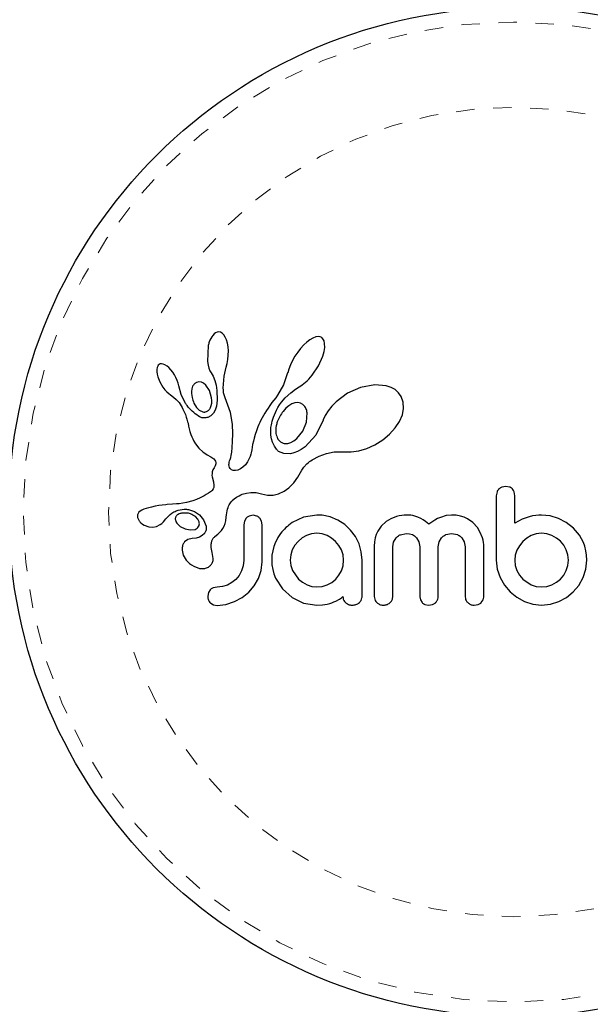
# Model space of a CAD drawing. Extents: x 928 to 1515, y 2095 to 2668.
# Drawn here: x 1399 to 1402, y 2456 to 2461 of the extents above; entities that cross this region are included whole.
import ezdxf

# ---------------------------------------------------------------- set-up
doc = ezdxf.new("R2010")
doc.units = 0
doc.header["$LTSCALE"] = 0.125
doc.header["$MEASUREMENT"] = 0
doc.linetypes.add('PHANTOM', pattern=[0.5, 0.25, -0.05, 0.05, -0.05, 0.05, -0.05])
doc.layers.get('0').update_dxf_attribs({"linetype": 'CONTINUOUS'})

msp = doc.modelspace()

# ---------------------------------------------------------------- linework, layer by layer
at = {"color": 7, "linetype": 'Continuous', "lineweight": 25}
for p, q in [((1399.7004, 2459.5647), (1399.6927, 2459.5562)), ((1399.7075, 2459.5702), (1399.7004, 2459.5647)), ((1399.7153, 2459.5738), (1399.7075, 2459.5702)), ((1399.7234, 2459.5751), (1399.7153, 2459.5738)), ((1399.7331, 2459.5735), (1399.7234, 2459.5751)), ((1399.7432, 2459.5679), (1399.7331, 2459.5735)), ((1399.7513, 2459.5597), (1399.7432, 2459.5679)), ((1399.7596, 2459.5468), (1399.7513, 2459.5597)), ((1399.7657, 2459.5326), (1399.7596, 2459.5468)), ((1400.2323, 2459.5413), (1400.2173, 2459.5326)), ((1400.2488, 2459.5475), (1400.2323, 2459.5413)), ((1400.2617, 2459.5492), (1400.2488, 2459.5475)), ((1400.2726, 2459.5477), (1400.2617, 2459.5492)), ((1400.2808, 2459.5438), (1400.2726, 2459.5477)), ((1400.2874, 2459.5371), (1400.2808, 2459.5438)), ((1400.293, 2459.5265), (1400.2874, 2459.5371)), ((1399.6674, 2459.5011), (1399.6637, 2459.4145)), ((1399.7711, 2459.5142), (1399.7657, 2459.5326)), ((1399.7745, 2459.4947), (1399.7711, 2459.5142)), ((1399.7763, 2459.4724), (1399.7745, 2459.4947)), ((1400.1668, 2459.4859), (1400.1511, 2459.4657)), ((1400.1837, 2459.5044), (1400.1668, 2459.4859)), ((1400.1997, 2459.5193), (1400.1837, 2459.5044)), ((1400.2173, 2459.5326), (1400.1997, 2459.5193)), ((1400.2965, 2459.5113), (1400.293, 2459.5265)), ((1400.2933, 2459.4687), (1400.2966, 2459.4897)), ((1400.2966, 2459.4897), (1400.2965, 2459.5113)), ((1399.7738, 2459.4257), (1399.7761, 2459.4488)), ((1399.7761, 2459.4488), (1399.7763, 2459.4724)), ((1400.1363, 2459.4436), (1400.1227, 2459.42)), ((1400.1511, 2459.4657), (1400.1363, 2459.4436)), ((1400.2635, 2459.392), (1400.2861, 2459.4431)), ((1400.2861, 2459.4431), (1400.2933, 2459.4687)), ((1399.3917, 2459.3818), (1399.3903, 2459.3721)), ((1399.3944, 2459.3896), (1399.3917, 2459.3818)), ((1399.3975, 2459.3947), (1399.3944, 2459.3896)), ((1399.4022, 2459.399), (1399.3975, 2459.3947)), ((1399.4075, 2459.4016), (1399.4022, 2459.399)), ((1399.4151, 2459.4027), (1399.4075, 2459.4016)), ((1399.4248, 2459.4011), (1399.4151, 2459.4027)), ((1399.4339, 2459.3973), (1399.4248, 2459.4011)), ((1399.4448, 2459.3903), (1399.4339, 2459.3973)), ((1399.4548, 2459.3818), (1399.4448, 2459.3903)), ((1399.4655, 2459.3705), (1399.4548, 2459.3818)), ((1399.6637, 2459.4145), (1399.6668, 2459.3956)), ((1399.6668, 2459.3956), (1399.6709, 2459.3795)), ((1399.6709, 2459.3795), (1399.6766, 2459.3646)), ((1399.7529, 2459.336), (1399.7641, 2459.3848)), ((1399.7639, 2459.3848), (1399.7696, 2459.4039)), ((1399.7641, 2459.3848), (1399.7639, 2459.3848)), ((1399.7696, 2459.4039), (1399.7738, 2459.4257)), ((1400.1027, 2459.3737), (1400.0967, 2459.353)), ((1400.1116, 2459.3967), (1400.1027, 2459.3737)), ((1400.1227, 2459.42), (1400.1116, 2459.3967)), ((1400.2293, 2459.3404), (1400.2635, 2459.392)), ((1399.3903, 2459.3721), (1399.3904, 2459.3593)), ((1399.3904, 2459.3593), (1399.3921, 2459.3469)), ((1399.3921, 2459.3469), (1399.3955, 2459.3325)), ((1399.3955, 2459.3325), (1399.4064, 2459.3039)), ((1399.4755, 2459.3577), (1399.4655, 2459.3705)), ((1399.4851, 2459.3428), (1399.4755, 2459.3577)), ((1399.4933, 2459.3276), (1399.4851, 2459.3428)), ((1399.5, 2459.3123), (1399.4933, 2459.3276)), ((1399.6766, 2459.3646), (1399.6827, 2459.3532)), ((1399.6826, 2459.353), (1399.6936, 2459.3348)), ((1399.6936, 2459.3348), (1399.7034, 2459.3112)), ((1399.7489, 2459.2701), (1399.7529, 2459.336)), ((1400.0965, 2459.353), (1400.0739, 2459.2891)), ((1400.211, 2459.3194), (1400.2203, 2459.3296)), ((1400.2203, 2459.3296), (1400.2293, 2459.3404)), ((1399.4064, 2459.3039), (1399.4226, 2459.2757)), ((1399.4226, 2459.2757), (1399.433, 2459.2618)), ((1399.5051, 2459.2972), (1399.5, 2459.3123)), ((1399.5084, 2459.2833), (1399.5051, 2459.2972)), ((1399.5206, 2459.2369), (1399.5086, 2459.2834)), ((1399.6172, 2459.3043), (1399.6045, 2459.301)), ((1399.6306, 2459.3026), (1399.6172, 2459.3043)), ((1399.6424, 2459.297), (1399.6306, 2459.3026)), ((1399.6551, 2459.2863), (1399.6424, 2459.297)), ((1399.6743, 2459.2577), (1399.6551, 2459.2863)), ((1399.7034, 2459.3112), (1399.7103, 2459.2859)), ((1399.7103, 2459.2859), (1399.7145, 2459.2574)), ((1399.7492, 2459.2608), (1399.7489, 2459.2701)), ((1400.0739, 2459.2891), (1400.0425, 2459.2322)), ((1400.1398, 2459.2648), (1400.1596, 2459.2776)), ((1400.1596, 2459.2776), (1400.1676, 2459.2828)), ((1400.1676, 2459.2828), (1400.1755, 2459.2883)), ((1400.1755, 2459.2883), (1400.1843, 2459.295)), ((1400.1843, 2459.295), (1400.1929, 2459.3022)), ((1400.1929, 2459.3022), (1400.2021, 2459.3105)), ((1400.2021, 2459.3105), (1400.211, 2459.3194)), ((1400.4899, 2459.2746), (1400.4196, 2459.2429)), ((1400.5668, 2459.2894), (1400.4899, 2459.2746)), ((1400.6292, 2459.2838), (1400.5668, 2459.2894)), ((1400.6562, 2459.2746), (1400.6292, 2459.2838)), ((1400.6773, 2459.2626), (1400.6562, 2459.2746)), ((1399.433, 2459.2618), (1399.4432, 2459.2505)), ((1399.4432, 2459.2505), (1399.4541, 2459.2408)), ((1399.4541, 2459.2408), (1399.4638, 2459.2341)), ((1399.4638, 2459.2341), (1399.4638, 2459.2339)), ((1399.4638, 2459.2339), (1399.48, 2459.2224)), ((1399.48, 2459.2224), (1399.4945, 2459.2095)), ((1399.5426, 2459.1921), (1399.5206, 2459.2369)), ((1399.6857, 2459.2186), (1399.6743, 2459.2577)), ((1399.6869, 2459.2035), (1399.6857, 2459.2186)), ((1399.7145, 2459.2574), (1399.716, 2459.2063)), ((1399.7498, 2459.253), (1399.7492, 2459.2608)), ((1399.7507, 2459.2462), (1399.7498, 2459.253)), ((1399.7519, 2459.2398), (1399.7507, 2459.2462)), ((1399.7535, 2459.2337), (1399.7519, 2459.2398)), ((1399.7584, 2459.2179), (1399.7535, 2459.2337)), ((1399.7876, 2459.1388), (1399.7584, 2459.2179)), ((1400.0322, 2459.2176), (1400.022, 2459.2048)), ((1400.0425, 2459.2322), (1400.0322, 2459.2176)), ((1400.0627, 2459.1945), (1400.0823, 2459.2179)), ((1400.0823, 2459.2179), (1400.1138, 2459.246)), ((1400.1138, 2459.246), (1400.1398, 2459.2648)), ((1400.4196, 2459.2429), (1400.3582, 2459.1973)), ((1400.6956, 2459.2462), (1400.6773, 2459.2626)), ((1400.7101, 2459.2254), (1400.6956, 2459.2462)), ((1400.721, 2459.195), (1400.7101, 2459.2254)), ((1399.4945, 2459.2095), (1399.5097, 2459.1923)), ((1399.5097, 2459.1923), (1399.5216, 2459.1744)), ((1399.5216, 2459.1744), (1399.5263, 2459.1659)), ((1399.5263, 2459.1659), (1399.5305, 2459.1578)), ((1399.5901, 2459.1896), (1399.604, 2459.1668)), ((1399.604, 2459.1668), (1399.6194, 2459.1516)), ((1399.68, 2459.1666), (1399.6838, 2459.1773)), ((1399.6838, 2459.1773), (1399.6862, 2459.1899)), ((1399.6862, 2459.1899), (1399.6869, 2459.2035)), ((1399.7115, 2459.1726), (1399.7045, 2459.1513)), ((1399.716, 2459.2063), (1399.7115, 2459.1726)), ((1399.9914, 2459.1632), (1399.9823, 2459.1493)), ((1400.0011, 2459.1775), (1399.9914, 2459.1632)), ((1400.0116, 2459.1922), (1400.0011, 2459.1775)), ((1400.022, 2459.2048), (1400.0116, 2459.1922)), ((1400.037, 2459.152), (1400.0444, 2459.1656)), ((1400.0444, 2459.1656), (1400.0531, 2459.18)), ((1400.0531, 2459.18), (1400.0627, 2459.1945)), ((1400.0867, 2459.162), (1400.0715, 2459.1449)), ((1400.1024, 2459.1751), (1400.0867, 2459.162)), ((1400.1196, 2459.1852), (1400.1024, 2459.1751)), ((1400.1353, 2459.1907), (1400.1196, 2459.1852)), ((1400.1519, 2459.1924), (1400.1353, 2459.1907)), ((1400.1659, 2459.1899), (1400.1519, 2459.1924)), ((1400.1789, 2459.1827), (1400.1659, 2459.1899)), ((1400.1901, 2459.1706), (1400.1789, 2459.1827)), ((1400.3345, 2459.173), (1400.3152, 2459.1484)), ((1400.3582, 2459.1973), (1400.3345, 2459.173)), ((1400.723, 2459.1602), (1400.721, 2459.195)), ((1399.5305, 2459.1578), (1399.5344, 2459.1499)), ((1399.5344, 2459.1499), (1399.5379, 2459.1423)), ((1399.5379, 2459.1423), (1399.5438, 2459.1282)), ((1399.5438, 2459.1282), (1399.5489, 2459.1143)), ((1399.5489, 2459.1143), (1399.5526, 2459.1025)), ((1399.6194, 2459.1516), (1399.6378, 2459.1425)), ((1399.6818, 2459.1218), (1399.6647, 2459.1128)), ((1399.6958, 2459.1359), (1399.6818, 2459.1218)), ((1399.7045, 2459.1513), (1399.6958, 2459.1359)), ((1399.7979, 2459.0757), (1399.7876, 2459.1388)), ((1399.9591, 2459.1097), (1399.9526, 2459.0973)), ((1399.9662, 2459.1226), (1399.9591, 2459.1097)), ((1399.9739, 2459.1357), (1399.9662, 2459.1226)), ((1399.9823, 2459.1493), (1399.9739, 2459.1357)), ((1400.0166, 2459.1024), (1400.0203, 2459.1136)), ((1400.0203, 2459.1136), (1400.0251, 2459.126)), ((1400.0251, 2459.126), (1400.0305, 2459.1385)), ((1400.0305, 2459.1385), (1400.037, 2459.152)), ((1400.1981, 2459.0861), (1400.2021, 2459.1368)), ((1400.2996, 2459.1229), (1400.2886, 2459.0985)), ((1400.3152, 2459.1484), (1400.2996, 2459.1229)), ((1400.7007, 2459.0897), (1400.7165, 2459.1268)), ((1400.7165, 2459.1268), (1400.723, 2459.1602)), ((1399.5526, 2459.1025), (1399.5563, 2459.0892)), ((1399.5563, 2459.0892), (1399.5583, 2459.0808)), ((1399.5583, 2459.0808), (1399.5617, 2459.0659)), ((1399.5617, 2459.0659), (1399.569, 2459.0359)), ((1399.7997, 2459.0245), (1399.7979, 2459.0757)), ((1399.9363, 2459.0619), (1399.9318, 2459.0509)), ((1399.9412, 2459.0734), (1399.9363, 2459.0619)), ((1399.9466, 2459.0851), (1399.9412, 2459.0734)), ((1399.9526, 2459.0973), (1399.9466, 2459.0851)), ((1400.0052, 2459.0392), (1400.0065, 2459.057)), ((1400.0065, 2459.057), (1400.0076, 2459.0645)), ((1400.0076, 2459.0645), (1400.0089, 2459.0724)), ((1400.0089, 2459.0724), (1400.0109, 2459.0818)), ((1400.0109, 2459.0818), (1400.0133, 2459.0914)), ((1400.0133, 2459.0914), (1400.0166, 2459.1024)), ((1400.1781, 2459.0381), (1400.1981, 2459.0861)), ((1400.288, 2459.0969), (1400.249, 2459.0165)), ((1400.2885, 2459.0986), (1400.288, 2459.0969)), ((1400.2886, 2459.0985), (1400.2885, 2459.0986)), ((1400.6475, 2459.0219), (1400.6784, 2459.0559)), ((1400.6784, 2459.0559), (1400.7007, 2459.0897)), ((1399.569, 2459.0359), (1399.5737, 2459.0205)), ((1399.5737, 2459.0205), (1399.5783, 2459.0082)), ((1399.5783, 2459.0082), (1399.5835, 2458.9962)), ((1399.7995, 2458.983), (1399.7997, 2459.0245)), ((1399.9211, 2459.0205), (1399.9154, 2459.0005)), ((1399.9278, 2459.0401), (1399.9211, 2459.0205)), ((1399.9318, 2459.0509), (1399.9278, 2459.0401)), ((1400.006, 2459.017), (1400.0052, 2459.0392)), ((1400.0094, 2458.9963), (1400.006, 2459.017)), ((1400.1464, 2458.9988), (1400.1781, 2459.0381)), ((1400.249, 2459.0165), (1400.1911, 2458.9537)), ((1400.6108, 2458.9916), (1400.6475, 2459.0219)), ((1399.5835, 2458.9962), (1399.5902, 2458.9831)), ((1399.5902, 2458.9831), (1399.5982, 2458.9693)), ((1399.5982, 2458.9693), (1399.616, 2458.946)), ((1399.7951, 2458.9253), (1399.7977, 2458.9503)), ((1399.7977, 2458.9503), (1399.7995, 2458.983)), ((1399.9075, 2458.9662), (1399.9022, 2458.9371)), ((1399.9114, 2458.9844), (1399.9075, 2458.9662)), ((1399.9154, 2459.0005), (1399.9114, 2458.9844)), ((1400.0145, 2458.9791), (1400.0094, 2458.9963)), ((1400.0213, 2458.9633), (1400.0145, 2458.9791)), ((1400.0248, 2458.9568), (1400.0213, 2458.9633)), ((1400.0285, 2458.9507), (1400.0248, 2458.9568)), ((1400.0321, 2458.9454), (1400.0285, 2458.9507)), ((1400.0826, 2458.9712), (1400.097, 2458.972)), ((1400.097, 2458.972), (1400.1133, 2458.9769)), ((1400.1133, 2458.9769), (1400.1292, 2458.9854)), ((1400.1292, 2458.9854), (1400.1464, 2458.9988)), ((1400.1911, 2458.9537), (1400.1701, 2458.9387)), ((1400.5239, 2458.9451), (1400.5677, 2458.9649)), ((1400.5677, 2458.9649), (1400.6108, 2458.9916)), ((1399.616, 2458.946), (1399.6399, 2458.9247)), ((1399.6399, 2458.9247), (1399.6493, 2458.9182)), ((1399.6493, 2458.9182), (1399.6617, 2458.9103)), ((1399.6617, 2458.9103), (1399.6815, 2458.8985)), ((1399.6815, 2458.8985), (1399.6915, 2458.892)), ((1399.7858, 2458.8849), (1399.7891, 2458.8951)), ((1399.7891, 2458.8951), (1399.792, 2458.9072)), ((1399.792, 2458.9072), (1399.7951, 2458.9253)), ((1399.8943, 2458.9015), (1399.8913, 2458.8936)), ((1399.8974, 2458.913), (1399.8943, 2458.9015)), ((1399.8992, 2458.9211), (1399.8974, 2458.913)), ((1399.9022, 2458.9371), (1399.8992, 2458.9211)), ((1400.0358, 2458.9407), (1400.0321, 2458.9454)), ((1400.0392, 2458.9366), (1400.0358, 2458.9407)), ((1400.0425, 2458.9334), (1400.0392, 2458.9366)), ((1400.0456, 2458.9306), (1400.0425, 2458.9334)), ((1400.048, 2458.9288), (1400.0456, 2458.9306)), ((1400.0764, 2458.9169), (1400.048, 2458.9288)), ((1400.1117, 2458.916), (1400.0764, 2458.9169)), ((1400.1302, 2458.9202), (1400.1117, 2458.916)), ((1400.1503, 2458.9279), (1400.1302, 2458.9202)), ((1400.1701, 2458.9387), (1400.1503, 2458.9279)), ((1400.229, 2458.8827), (1400.2667, 2458.9036)), ((1400.2667, 2458.9036), (1400.3061, 2458.9177)), ((1400.3061, 2458.9177), (1400.3488, 2458.9255)), ((1400.3488, 2458.9255), (1400.3966, 2458.9265)), ((1400.3966, 2458.9265), (1400.4019, 2458.9262)), ((1400.4019, 2458.9262), (1400.4393, 2458.9261)), ((1400.4393, 2458.9261), (1400.4808, 2458.9323)), ((1400.4808, 2458.9323), (1400.5239, 2458.9451)), ((1399.6915, 2458.892), (1399.6971, 2458.8876)), ((1399.6971, 2458.8876), (1399.7032, 2458.8811)), ((1399.7026, 2458.8464), (1399.6992, 2458.8406)), ((1399.705, 2458.8513), (1399.7026, 2458.8464)), ((1399.7032, 2458.8811), (1399.7066, 2458.8755)), ((1399.7069, 2458.8562), (1399.705, 2458.8513)), ((1399.7066, 2458.8755), (1399.7084, 2458.8686)), ((1399.708, 2458.8605), (1399.7069, 2458.8562)), ((1399.7084, 2458.8686), (1399.708, 2458.8605)), ((1399.7796, 2458.8578), (1399.78, 2458.8634)), ((1399.7805, 2458.8484), (1399.7796, 2458.8578)), ((1399.78, 2458.8634), (1399.7811, 2458.8699)), ((1399.783, 2458.8409), (1399.7805, 2458.8484)), ((1399.7811, 2458.8699), (1399.783, 2458.8769)), ((1399.783, 2458.8769), (1399.7858, 2458.8849)), ((1399.8547, 2458.8428), (1399.8413, 2458.8335)), ((1399.8682, 2458.8561), (1399.8547, 2458.8428)), ((1399.8804, 2458.8729), (1399.8682, 2458.8561)), ((1399.8913, 2458.8936), (1399.8804, 2458.8729)), ((1400.1733, 2458.8276), (1400.1833, 2458.8433)), ((1400.1833, 2458.8433), (1400.2001, 2458.8609)), ((1400.2001, 2458.8609), (1400.2071, 2458.8669)), ((1400.2071, 2458.8669), (1400.2155, 2458.8733)), ((1400.2155, 2458.8733), (1400.2211, 2458.8773)), ((1400.2211, 2458.8773), (1400.229, 2458.8827)), ((1399.6879, 2458.8091), (1399.6878, 2458.799)), ((1399.6878, 2458.799), (1399.689, 2458.7903)), ((1399.6896, 2458.8187), (1399.6879, 2458.8091)), ((1399.689, 2458.7903), (1399.6954, 2458.7641)), ((1399.6932, 2458.8294), (1399.6896, 2458.8187)), ((1399.6992, 2458.8406), (1399.6932, 2458.8294)), ((1399.786, 2458.836), (1399.783, 2458.8409)), ((1399.7897, 2458.8322), (1399.786, 2458.836)), ((1399.7933, 2458.8298), (1399.7897, 2458.8322)), ((1399.8028, 2458.8258), (1399.7933, 2458.8298)), ((1399.8149, 2458.8249), (1399.8028, 2458.8258)), ((1399.8273, 2458.8274), (1399.8149, 2458.8249)), ((1399.8413, 2458.8335), (1399.8273, 2458.8274)), ((1400.1293, 2458.7592), (1400.1516, 2458.7895)), ((1400.1516, 2458.7895), (1400.1733, 2458.8276)), ((1399.6954, 2458.7641), (1399.6986, 2458.7445)), ((1399.6986, 2458.7445), (1399.6971, 2458.733)), ((1400.103, 2458.732), (1400.1293, 2458.7592)), ((1401.2753, 2458.7393), (1401.2542, 2458.7354)), ((1401.296, 2458.7354), (1401.2753, 2458.7393)), ((1399.6349, 2458.683), (1399.6242, 2458.6776)), ((1399.6458, 2458.6889), (1399.6349, 2458.683)), ((1399.6568, 2458.6953), (1399.6458, 2458.6889)), ((1399.6683, 2458.7025), (1399.6568, 2458.6953)), ((1399.6746, 2458.7065), (1399.6683, 2458.7025)), ((1399.6798, 2458.7102), (1399.6746, 2458.7065)), ((1399.6844, 2458.7142), (1399.6798, 2458.7102)), ((1399.6881, 2458.7178), (1399.6844, 2458.7142)), ((1399.6938, 2458.7255), (1399.6881, 2458.7178)), ((1399.6971, 2458.733), (1399.6938, 2458.7255)), ((1399.8204, 2458.6808), (1399.827, 2458.6848)), ((1399.827, 2458.6848), (1399.834, 2458.6886)), ((1399.834, 2458.6886), (1399.8428, 2458.6929)), ((1399.8428, 2458.6929), (1399.8517, 2458.6966)), ((1399.8517, 2458.6966), (1399.8749, 2458.7035)), ((1399.8749, 2458.7035), (1399.8979, 2458.7067)), ((1399.8979, 2458.7067), (1399.9265, 2458.7055)), ((1399.9265, 2458.7055), (1399.9553, 2458.6986)), ((1399.9553, 2458.6986), (1399.9876, 2458.6914)), ((1399.9876, 2458.6914), (1400.0184, 2458.6916)), ((1400.0184, 2458.6916), (1400.0476, 2458.6986)), ((1400.0476, 2458.6986), (1400.0771, 2458.7128)), ((1400.0771, 2458.7128), (1400.103, 2458.732)), ((1401.2279, 2458.7096), (1401.224, 2458.6888)), ((1401.3236, 2458.689), (1401.32, 2458.7102)), ((1399.3803, 2458.6322), (1399.3609, 2458.6278)), ((1399.401, 2458.6359), (1399.3803, 2458.6322)), ((1399.4179, 2458.6381), (1399.401, 2458.6359)), ((1399.4385, 2458.6402), (1399.4179, 2458.6381)), ((1399.4464, 2458.6408), (1399.4385, 2458.6402)), ((1399.4745, 2458.6429), (1399.4464, 2458.6408)), ((1399.4964, 2458.6446), (1399.4745, 2458.6429)), ((1399.5101, 2458.6459), (1399.4964, 2458.6446)), ((1399.5504, 2458.6523), (1399.5101, 2458.6459)), ((1399.5839, 2458.6612), (1399.5504, 2458.6523)), ((1399.6039, 2458.6686), (1399.5839, 2458.6612)), ((1399.6242, 2458.6776), (1399.6039, 2458.6686)), ((1399.7747, 2458.6244), (1399.7778, 2458.6321)), ((1399.7778, 2458.6321), (1399.781, 2458.6389)), ((1399.781, 2458.6389), (1399.7844, 2458.6452)), ((1399.7844, 2458.6452), (1399.7877, 2458.6505)), ((1399.7877, 2458.6505), (1399.7912, 2458.6553)), ((1399.7912, 2458.6553), (1399.7944, 2458.6593)), ((1399.7944, 2458.6593), (1399.7977, 2458.6629)), ((1399.7977, 2458.6629), (1399.8078, 2458.6717)), ((1399.8078, 2458.6717), (1399.8204, 2458.6808)), ((1399.2883, 2458.5924), (1399.2857, 2458.5853)), ((1399.293, 2458.5992), (1399.2883, 2458.5924)), ((1399.2995, 2458.605), (1399.293, 2458.5992)), ((1399.3089, 2458.6106), (1399.2995, 2458.605)), ((1399.3199, 2458.6154), (1399.3089, 2458.6106)), ((1399.3315, 2458.6197), (1399.3199, 2458.6154)), ((1399.3609, 2458.6278), (1399.3315, 2458.6197)), ((1399.505, 2458.5877), (1399.5005, 2458.5847)), ((1399.5104, 2458.5904), (1399.505, 2458.5877)), ((1399.5151, 2458.5921), (1399.5104, 2458.5904)), ((1399.5614, 2458.6143), (1399.5931, 2458.6039)), ((1399.5931, 2458.6039), (1399.6202, 2458.5854)), ((1399.6119, 2458.5622), (1399.5986, 2458.5762)), ((1399.6202, 2458.5854), (1399.642, 2458.5583)), ((1399.7649, 2458.5725), (1399.766, 2458.5849)), ((1399.766, 2458.5849), (1399.7675, 2458.5961)), ((1399.7675, 2458.5961), (1399.7696, 2458.6065)), ((1399.7696, 2458.6065), (1399.772, 2458.6159)), ((1399.772, 2458.6159), (1399.7747, 2458.6244)), ((1399.9098, 2458.5833), (1399.8881, 2458.5788)), ((1399.9306, 2458.579), (1399.9098, 2458.5833)), ((1400.2551, 2458.5843), (1400.1829, 2458.5737)), ((1400.2751, 2458.5841), (1400.2692, 2458.5843)), ((1400.2833, 2458.5833), (1400.2751, 2458.5841)), ((1400.3271, 2458.5742), (1400.2833, 2458.5833)), ((1400.6852, 2458.5762), (1400.6547, 2458.5644)), ((1400.6991, 2458.5798), (1400.6852, 2458.5762)), ((1400.713, 2458.5824), (1400.6991, 2458.5798)), ((1400.7259, 2458.5838), (1400.713, 2458.5824)), ((1400.7377, 2458.5843), (1400.7259, 2458.5838)), ((1400.7502, 2458.5839), (1400.7377, 2458.5843)), ((1400.762, 2458.5829), (1400.7502, 2458.5839)), ((1400.7728, 2458.5812), (1400.762, 2458.5829)), ((1400.7831, 2458.579), (1400.7728, 2458.5812)), ((1400.8007, 2458.5735), (1400.7831, 2458.579)), ((1400.9532, 2458.5813), (1400.9219, 2458.5719)), ((1400.9823, 2458.5843), (1400.9532, 2458.5813)), ((1401.0073, 2458.5829), (1400.9823, 2458.5843)), ((1401.0297, 2458.5789), (1401.0073, 2458.5829)), ((1401.0498, 2458.5726), (1401.0297, 2458.5789)), ((1401.4007, 2458.5752), (1401.3633, 2458.5624)), ((1401.4201, 2458.5793), (1401.4007, 2458.5752)), ((1401.4367, 2458.582), (1401.4201, 2458.5793)), ((1401.4536, 2458.5838), (1401.4367, 2458.582)), ((1401.4676, 2458.5843), (1401.4536, 2458.5838)), ((1401.5142, 2458.5797), (1401.4676, 2458.5843)), ((1401.5597, 2458.5662), (1401.5142, 2458.5797)), ((1399.286, 2458.571), (1399.2944, 2458.5528)), ((1399.2944, 2458.5528), (1399.2958, 2458.5509)), ((1399.2958, 2458.5509), (1399.2978, 2458.5484)), ((1399.2978, 2458.5484), (1399.3005, 2458.5455)), ((1399.3005, 2458.5455), (1399.3035, 2458.5426)), ((1399.3035, 2458.5426), (1399.3123, 2458.5356)), ((1399.3123, 2458.5356), (1399.3222, 2458.5297)), ((1399.3222, 2458.5297), (1399.3464, 2458.5207)), ((1399.3678, 2458.5185), (1399.3886, 2458.5224)), ((1399.3886, 2458.5224), (1399.4085, 2458.5326)), ((1399.4085, 2458.5326), (1399.416, 2458.5386)), ((1399.416, 2458.5386), (1399.4257, 2458.5482)), ((1399.4257, 2458.5482), (1399.4387, 2458.5632)), ((1399.4387, 2458.5632), (1399.4388, 2458.5632)), ((1399.49, 2458.5591), (1399.493, 2458.5499)), ((1399.493, 2458.5499), (1399.4982, 2458.5409)), ((1399.4982, 2458.5409), (1399.5054, 2458.5326)), ((1399.5054, 2458.5326), (1399.5164, 2458.5234)), ((1399.5164, 2458.5234), (1399.5427, 2458.5094)), ((1399.6185, 2458.5482), (1399.6119, 2458.5622)), ((1399.642, 2458.5583), (1399.6557, 2458.5243)), ((1399.7473, 2458.5118), (1399.7541, 2458.5243)), ((1399.7541, 2458.5243), (1399.7593, 2458.5382)), ((1399.7593, 2458.5382), (1399.7628, 2458.5533)), ((1399.7628, 2458.5533), (1399.7649, 2458.5725)), ((1399.8628, 2458.5509), (1399.8595, 2458.5312)), ((1399.872, 2458.5668), (1399.8628, 2458.5509)), ((1399.9556, 2458.5516), (1399.9463, 2458.5676)), ((1399.9591, 2458.5312), (1399.9556, 2458.5516)), ((1400.1829, 2458.5737), (1400.1202, 2458.544)), ((1400.3683, 2458.5571), (1400.3271, 2458.5742)), ((1400.4055, 2458.5329), (1400.3683, 2458.5571)), ((1400.4368, 2458.5032), (1400.4055, 2458.5329)), ((1400.6024, 2458.525), (1400.5832, 2458.497)), ((1400.6285, 2458.5488), (1400.6024, 2458.525)), ((1400.6547, 2458.5644), (1400.6285, 2458.5488)), ((1400.817, 2458.5662), (1400.8007, 2458.5735)), ((1400.8291, 2458.559), (1400.817, 2458.5662)), ((1400.8417, 2458.55), (1400.8291, 2458.559)), ((1400.8595, 2458.5349), (1400.8417, 2458.55)), ((1400.8757, 2458.5468), (1400.8595, 2458.5349)), ((1400.891, 2458.5565), (1400.8757, 2458.5468)), ((1400.9069, 2458.5652), (1400.891, 2458.5565)), ((1400.9219, 2458.5719), (1400.9069, 2458.5652)), ((1401.0681, 2458.5642), (1401.0498, 2458.5726)), ((1401.0969, 2458.5441), (1401.0681, 2458.5642)), ((1401.1215, 2458.5169), (1401.0969, 2458.5441)), ((1401.3633, 2458.5624), (1401.3236, 2458.54)), ((1401.6019, 2458.5442), (1401.5597, 2458.5662)), ((1401.6417, 2458.5128), (1401.6019, 2458.5442)), ((1399.3464, 2458.5207), (1399.3678, 2458.5185)), ((1399.5427, 2458.5094), (1399.5699, 2458.5036)), ((1399.5699, 2458.5036), (1399.5963, 2458.5068)), ((1399.6353, 2458.4732), (1399.6195, 2458.4646)), ((1399.6466, 2458.4841), (1399.6353, 2458.4732)), ((1399.704, 2458.4687), (1399.7194, 2458.4813)), ((1399.7194, 2458.4813), (1399.7288, 2458.4899)), ((1399.7288, 2458.4899), (1399.7396, 2458.5014)), ((1399.7396, 2458.5014), (1399.7473, 2458.5118)), ((1400.1992, 2458.4741), (1400.1752, 2458.4605)), ((1400.2256, 2458.4827), (1400.1992, 2458.4741)), ((1400.2541, 2458.4856), (1400.2256, 2458.4827)), ((1400.2826, 2458.4825), (1400.2541, 2458.4856)), ((1400.3095, 2458.4735), (1400.2826, 2458.4825)), ((1400.3344, 2458.4593), (1400.3095, 2458.4735)), ((1400.4623, 2458.4684), (1400.4368, 2458.5032)), ((1400.4821, 2458.4287), (1400.4623, 2458.4684)), ((1400.5754, 2458.4796), (1400.5696, 2458.4605)), ((1400.5832, 2458.497), (1400.5754, 2458.4796)), ((1400.7062, 2458.4782), (1400.7377, 2458.4846)), ((1400.7377, 2458.4846), (1400.7555, 2458.4829)), ((1400.7555, 2458.4829), (1400.7703, 2458.4784)), ((1400.7703, 2458.4784), (1400.7826, 2458.4713)), ((1400.7826, 2458.4713), (1400.7928, 2458.462)), ((1400.9516, 2458.4784), (1400.9823, 2458.4846)), ((1400.9823, 2458.4846), (1401.0137, 2458.4784)), ((1401.137, 2458.4909), (1401.1215, 2458.5169)), ((1401.1488, 2458.4612), (1401.137, 2458.4909)), ((1401.4132, 2458.4735), (1401.3886, 2458.4593)), ((1401.44, 2458.4825), (1401.4132, 2458.4735)), ((1401.4686, 2458.4856), (1401.44, 2458.4825)), ((1401.497, 2458.4827), (1401.4686, 2458.4856)), ((1401.5244, 2458.4741), (1401.497, 2458.4827)), ((1401.5495, 2458.4603), (1401.5244, 2458.4741)), ((1401.6417, 2458.5138), (1401.6417, 2458.5128)), ((1401.6733, 2458.4752), (1401.6417, 2458.5138)), ((1401.6946, 2458.4363), (1401.6733, 2458.4752)), ((1399.5573, 2458.4523), (1399.54, 2458.4398)), ((1399.5812, 2458.4581), (1399.5573, 2458.4523)), ((1399.6023, 2458.4599), (1399.581, 2458.4582)), ((1399.581, 2458.4582), (1399.5811, 2458.4581)), ((1399.5811, 2458.4581), (1399.5812, 2458.4581)), ((1399.6195, 2458.4646), (1399.6023, 2458.4599)), ((1400.0316, 2458.4383), (1400.0225, 2458.4143)), ((1400.1355, 2458.4207), (1400.1217, 2458.396)), ((1400.1534, 2458.4423), (1400.1355, 2458.4207)), ((1400.1752, 2458.4605), (1400.1534, 2458.4423)), ((1400.3557, 2458.4418), (1400.3344, 2458.4593)), ((1400.3736, 2458.4206), (1400.3557, 2458.4418)), ((1400.3875, 2458.3955), (1400.3736, 2458.4206)), ((1400.4944, 2458.3863), (1400.4821, 2458.4287)), ((1400.5659, 2458.4395), (1400.5646, 2458.4161)), ((1400.5696, 2458.4605), (1400.5659, 2458.4395)), ((1400.6642, 2458.4122), (1400.669, 2458.4386)), ((1400.669, 2458.4386), (1400.6826, 2458.4612)), ((1400.7928, 2458.462), (1400.8055, 2458.4404)), ((1400.8055, 2458.4404), (1400.8102, 2458.4131)), ((1400.9099, 2458.4131), (1400.9147, 2458.4397)), ((1400.9147, 2458.4397), (1400.9284, 2458.462)), ((1401.0371, 2458.462), (1401.0509, 2458.4397)), ((1401.0509, 2458.4397), (1401.0558, 2458.4131)), ((1401.1522, 2458.4483), (1401.1488, 2458.4612)), ((1401.1547, 2458.4361), (1401.1522, 2458.4483)), ((1401.1561, 2458.425), (1401.1547, 2458.4361)), ((1401.1565, 2458.4161), (1401.1561, 2458.425)), ((1401.3488, 2458.4187), (1401.3352, 2458.394)), ((1401.3669, 2458.4408), (1401.3488, 2458.4187)), ((1401.3886, 2458.4593), (1401.3669, 2458.4408)), ((1401.5707, 2458.4429), (1401.5495, 2458.4603)), ((1401.5883, 2458.4216), (1401.5707, 2458.4429)), ((1401.602, 2458.3966), (1401.5883, 2458.4216)), ((1401.7021, 2458.4153), (1401.6946, 2458.4363)), ((1401.7078, 2458.3918), (1401.7021, 2458.4153)), ((1399.5261, 2458.3943), (1399.5326, 2458.3682)), ((1399.5326, 2458.3682), (1399.5487, 2458.341)), ((1399.6893, 2458.3818), (1399.6895, 2458.3817)), ((1399.6948, 2458.3503), (1399.6893, 2458.3818)), ((1400.0119, 2458.3666), (1400.0105, 2458.3407)), ((1400.016, 2458.391), (1400.0119, 2458.3666)), ((1400.0225, 2458.4143), (1400.016, 2458.391)), ((1400.1131, 2458.3692), (1400.1101, 2458.3407)), ((1400.1217, 2458.396), (1400.1131, 2458.3692)), ((1400.3961, 2458.3684), (1400.3875, 2458.3955)), ((1400.399, 2458.3407), (1400.3961, 2458.3684)), ((1400.4987, 2458.3407), (1400.4944, 2458.3863)), ((1401.3265, 2458.3673), (1401.3236, 2458.3407)), ((1401.3352, 2458.394), (1401.3265, 2458.3673)), ((1401.6106, 2458.3691), (1401.602, 2458.3966)), ((1401.6135, 2458.3407), (1401.6106, 2458.3691)), ((1401.711, 2458.3677), (1401.7078, 2458.3918)), ((1401.7122, 2458.3407), (1401.711, 2458.3677)), ((1399.5487, 2458.341), (1399.5574, 2458.331)), ((1399.5574, 2458.331), (1399.567, 2458.3221)), ((1399.567, 2458.3221), (1399.5771, 2458.3144)), ((1399.5771, 2458.3144), (1399.5892, 2458.3073)), ((1399.8564, 2458.3091), (1399.8479, 2458.2823)), ((1399.8595, 2458.3396), (1399.8564, 2458.3091)), ((1399.9533, 2458.2843), (1399.9591, 2458.3316)), ((1400.0105, 2458.3407), (1400.0119, 2458.3147)), ((1400.0119, 2458.3147), (1400.016, 2458.2899)), ((1400.1101, 2458.3407), (1400.1133, 2458.3112)), ((1400.1133, 2458.3112), (1400.1222, 2458.2843)), ((1400.3875, 2458.2833), (1400.396, 2458.31)), ((1400.396, 2458.31), (1400.399, 2458.3407)), ((1401.224, 2458.3407), (1401.2291, 2458.2925)), ((1401.3236, 2458.3407), (1401.3267, 2458.3111)), ((1401.3267, 2458.3111), (1401.3352, 2458.2843)), ((1401.602, 2458.2843), (1401.6106, 2458.3113)), ((1401.6106, 2458.3113), (1401.6135, 2458.3407)), ((1401.7071, 2458.2914), (1401.7122, 2458.3407)), ((1399.5892, 2458.3073), (1399.6209, 2458.2962)), ((1399.6209, 2458.2962), (1399.6483, 2458.296)), ((1399.8342, 2458.2576), (1399.8167, 2458.2365)), ((1399.8479, 2458.2823), (1399.8342, 2458.2576)), ((1399.9385, 2458.241), (1399.9533, 2458.2843)), ((1400.016, 2458.2899), (1400.0226, 2458.2659)), ((1400.0226, 2458.2659), (1400.0316, 2458.243)), ((1400.1222, 2458.2843), (1400.1549, 2458.2385)), ((1400.3563, 2458.2375), (1400.3737, 2458.2585)), ((1400.3737, 2458.2585), (1400.3875, 2458.2833)), ((1401.2291, 2458.2925), (1401.2441, 2458.247)), ((1401.3352, 2458.2843), (1401.3489, 2458.2598)), ((1401.3489, 2458.2598), (1401.3669, 2458.2385)), ((1401.5707, 2458.2385), (1401.5884, 2458.2598)), ((1401.5884, 2458.2598), (1401.602, 2458.2843)), ((1401.6925, 2458.2461), (1401.7071, 2458.2914)), ((1399.7714, 2458.2058), (1399.7452, 2458.1976)), ((1399.7956, 2458.2191), (1399.7714, 2458.2058)), ((1399.8167, 2458.2365), (1399.7956, 2458.2191)), ((1399.9154, 2458.2011), (1399.9385, 2458.241)), ((1400.0316, 2458.243), (1400.0683, 2458.1849)), ((1400.1549, 2458.2385), (1400.1769, 2458.2208)), ((1400.1769, 2458.2208), (1400.2012, 2458.2073)), ((1400.2012, 2458.2073), (1400.2276, 2458.1986)), ((1400.2826, 2458.1985), (1400.31, 2458.2068)), ((1400.31, 2458.2068), (1400.3351, 2458.2202)), ((1400.3351, 2458.2202), (1400.3563, 2458.2375)), ((1401.2441, 2458.247), (1401.2679, 2458.2054)), ((1401.2679, 2458.2054), (1401.2985, 2458.1695)), ((1401.3669, 2458.2385), (1401.4132, 2458.2073)), ((1401.4132, 2458.2073), (1401.4401, 2458.1986)), ((1401.497, 2458.1986), (1401.5244, 2458.2073)), ((1401.5244, 2458.2073), (1401.5496, 2458.221)), ((1401.5496, 2458.221), (1401.5707, 2458.2385)), ((1401.6397, 2458.1685), (1401.6693, 2458.2043)), ((1401.6693, 2458.2043), (1401.6925, 2458.2461)), ((1399.6687, 2458.165), (1399.6652, 2458.1454)), ((1399.6778, 2458.1799), (1399.6687, 2458.165)), ((1399.7165, 2458.1947), (1399.6936, 2458.1905)), ((1399.7452, 2458.1976), (1399.7165, 2458.1947)), ((1399.8512, 2458.1388), (1399.8862, 2458.1671)), ((1399.8862, 2458.1671), (1399.9154, 2458.2011)), ((1400.0683, 2458.1849), (1400.1202, 2458.1379)), ((1400.2276, 2458.1986), (1400.2541, 2458.1957)), ((1400.2541, 2458.1957), (1400.2826, 2458.1985)), ((1401.2985, 2458.1695), (1401.335, 2458.1398)), ((1401.4401, 2458.1986), (1401.4686, 2458.1957)), ((1401.4686, 2458.1957), (1401.497, 2458.1986)), ((1401.6039, 2458.139), (1401.6397, 2458.1685)), ((1399.6812, 2458.1079), (1399.6965, 2458.0993)), ((1399.6965, 2458.0993), (1399.7165, 2458.0961)), ((1399.7165, 2458.0961), (1399.7626, 2458.101)), ((1399.7626, 2458.101), (1399.8097, 2458.1162)), ((1399.8097, 2458.1162), (1399.8512, 2458.1388)), ((1400.1202, 2458.1379), (1400.183, 2458.1077)), ((1400.183, 2458.1077), (1400.2551, 2458.097)), ((1400.2551, 2458.097), (1400.2842, 2458.0984)), ((1400.2842, 2458.0984), (1400.3095, 2458.1021)), ((1400.3095, 2458.1021), (1400.3246, 2458.1069)), ((1400.3246, 2458.1069), (1400.3346, 2458.1102)), ((1400.3346, 2458.1102), (1400.3465, 2458.1145)), ((1400.3465, 2458.1145), (1400.3578, 2458.1192)), ((1400.3578, 2458.1192), (1400.3769, 2458.1293)), ((1400.3769, 2458.1293), (1400.383, 2458.1329)), ((1400.383, 2458.1329), (1400.3877, 2458.1361)), ((1400.3877, 2458.1361), (1400.3915, 2458.1395)), ((1400.3915, 2458.1395), (1400.395, 2458.1431)), ((1400.8102, 2458.1429), (1400.8135, 2458.1254)), ((1400.8135, 2458.1254), (1400.8227, 2458.111)), ((1400.8378, 2458.1009), (1400.8575, 2458.097)), ((1400.8575, 2458.097), (1400.88, 2458.101)), ((1401.1051, 2458.097), (1401.1267, 2458.1009)), ((1401.1428, 2458.111), (1401.1529, 2458.1256)), ((1401.335, 2458.1398), (1401.3765, 2458.1167)), ((1401.3765, 2458.1167), (1401.4215, 2458.102)), ((1401.4215, 2458.102), (1401.4686, 2458.097)), ((1401.4686, 2458.097), (1401.5169, 2458.1019)), ((1401.5169, 2458.1019), (1401.5622, 2458.1162)), ((1401.5622, 2458.1162), (1401.6039, 2458.139))]:
    msp.add_line(p, q, dxfattribs=at)
msp.add_circle((1401.3174, 2458.6009), 2.7275, dxfattribs=at)
at = {"color": 8, "linetype": 'PHANTOM', "lineweight": 18}
for radius in [2.6495, 2.1886]:
    msp.add_circle((1401.3174, 2458.6009), radius, dxfattribs=at)
at = {"color": 7, "linetype": 'Continuous', "lineweight": 25}
for points, knots in [([(1399.6927, 2459.5562), (1399.6851, 2459.5446), (1399.6738, 2459.5274), (1399.669, 2459.5076), (1399.6674, 2459.5011)], [0, 0, 0, 0, 0.669264, 1, 1, 1, 1]), ([(1399.6827, 2459.3532), (1399.6827, 2459.3532), (1399.6827, 2459.3532), (1399.6826, 2459.3531), (1399.6826, 2459.3531), (1399.6826, 2459.353), (1399.6826, 2459.353)], [0, 0, 0, 0, 0.250756, 0.54434, 0.951485, 1, 1, 1, 1]), ([(1400.0967, 2459.353), (1400.0967, 2459.353), (1400.0967, 2459.353), (1400.0966, 2459.353), (1400.0966, 2459.353), (1400.0965, 2459.353)], [0, 0, 0, 0, 0.23233, 0.719009, 1, 1, 1, 1]), ([(1399.5086, 2459.2834), (1399.5086, 2459.2834), (1399.5085, 2459.2833), (1399.5085, 2459.2833), (1399.5084, 2459.2833), (1399.5084, 2459.2833)], [0, 0, 0, 0, 0.256461, 0.799268, 1, 1, 1, 1]), ([(1399.6045, 2459.301), (1399.6003, 2459.2985), (1399.5918, 2459.2935), (1399.5827, 2459.2811), (1399.5792, 2459.2709), (1399.5784, 2459.2656), (1399.5784, 2459.265)], [0, 0, 0, 0, 0.325725, 0.652472, 0.961749, 1, 1, 1, 1]), ([(1399.5784, 2459.265), (1399.5777, 2459.2498), (1399.5766, 2459.2234), (1399.586, 2459.1997), (1399.5901, 2459.1896)], [0, 0, 0, 0, 0.571809, 1, 1, 1, 1]), ([(1399.6141, 2459.1191), (1399.5919, 2459.1366), (1399.5648, 2459.1578), (1399.546, 2459.1869), (1399.5426, 2459.1921)], [0, 0, 0, 0, 0.823853, 1, 1, 1, 1]), ([(1399.6675, 2459.1494), (1399.6713, 2459.1534), (1399.6762, 2459.1587), (1399.6793, 2459.1651), (1399.68, 2459.1666)], [0, 0, 0, 0, 0.767755, 1, 1, 1, 1]), ([(1400.2021, 2459.1368), (1400.2006, 2459.145), (1400.1983, 2459.1571), (1400.1921, 2459.1673), (1400.1901, 2459.1706)], [0, 0, 0, 0, 0.6793236, 1, 1, 1, 1]), ([(1399.6647, 2459.1128), (1399.6578, 2459.1113), (1399.644, 2459.1082), (1399.6265, 2459.1121), (1399.6174, 2459.1173), (1399.6141, 2459.1191)], [0, 0, 0, 0, 0.393961, 0.787366, 1, 1, 1, 1]), ([(1399.6378, 2459.1425), (1399.6416, 2459.1418), (1399.6466, 2459.1408), (1399.6518, 2459.1418), (1399.6531, 2459.142)], [0, 0, 0, 0, 0.741461, 1, 1, 1, 1]), ([(1399.6531, 2459.142), (1399.6564, 2459.143), (1399.6616, 2459.1445), (1399.6659, 2459.1481), (1399.6675, 2459.1494)], [0, 0, 0, 0, 0.629852, 1, 1, 1, 1]), ([(1400.0715, 2459.1449), (1400.0596, 2459.1268), (1400.0436, 2459.1023), (1400.0363, 2459.0741), (1400.0344, 2459.0668)], [0, 0, 0, 0, 0.738659, 1, 1, 1, 1]), ([(1400.0344, 2459.0668), (1400.0329, 2459.0553), (1400.0299, 2459.0338), (1400.0365, 2459.0137), (1400.0396, 2459.0043)], [0, 0, 0, 0, 0.534699, 1, 1, 1, 1]), ([(1400.0396, 2459.0043), (1400.0426, 2458.9984), (1400.0473, 2458.9894), (1400.0549, 2458.983), (1400.0575, 2458.9808)], [0, 0, 0, 0, 0.650911, 1, 1, 1, 1]), ([(1400.0575, 2458.9808), (1400.0622, 2458.9778), (1400.07, 2458.9729), (1400.079, 2458.9717), (1400.0826, 2458.9712)], [0, 0, 0, 0, 0.6057023, 1, 1, 1, 1]), ([(1401.2542, 2458.7354), (1401.2495, 2458.7332), (1401.2437, 2458.7304), (1401.2392, 2458.7261), (1401.2383, 2458.7253)], [0, 0, 0, 0, 0.814215, 1, 1, 1, 1]), ([(1401.3108, 2458.7253), (1401.3074, 2458.7284), (1401.3028, 2458.7325), (1401.2973, 2458.7348), (1401.296, 2458.7354)], [0, 0, 0, 0, 0.76207, 1, 1, 1, 1]), ([(1401.224, 2458.6888), (1401.224, 2458.6595), (1401.224, 2458.6014), (1401.224, 2458.5008), (1401.224, 2458.414), (1401.224, 2458.3561), (1401.224, 2458.3407)], [0, 0, 0, 0, 0.252045, 0.500807, 0.866669, 1, 1, 1, 1]), ([(1401.2383, 2458.7253), (1401.235, 2458.7214), (1401.2308, 2458.7166), (1401.2284, 2458.7108), (1401.2279, 2458.7096)], [0, 0, 0, 0, 0.7984629, 1, 1, 1, 1]), ([(1401.32, 2458.7102), (1401.318, 2458.7146), (1401.3155, 2458.7201), (1401.3115, 2458.7245), (1401.3108, 2458.7253)], [0, 0, 0, 0, 0.81276, 1, 1, 1, 1]), ([(1401.3236, 2458.54), (1401.3236, 2458.5603), (1401.3236, 2458.585), (1401.3236, 2458.6145), (1401.3236, 2458.6431), (1401.3236, 2458.6681), (1401.3236, 2458.6882), (1401.3236, 2458.689)], [0, 0, 0, 0, 0.409005, 0.497194, 0.594692, 0.984693, 1, 1, 1, 1]), ([(1399.2857, 2458.5853), (1399.2853, 2458.5823), (1399.2846, 2458.5775), (1399.2856, 2458.5728), (1399.286, 2458.571)], [0, 0, 0, 0, 0.627253, 1, 1, 1, 1]), ([(1399.4388, 2458.5632), (1399.4489, 2458.5748), (1399.4649, 2458.5932), (1399.4861, 2458.6032), (1399.4939, 2458.607)], [0, 0, 0, 0, 0.62763, 1, 1, 1, 1]), ([(1399.5005, 2458.5847), (1399.4982, 2458.5826), (1399.4943, 2458.5793), (1399.492, 2458.5745), (1399.4912, 2458.5727)], [0, 0, 0, 0, 0.6168474, 1, 1, 1, 1]), ([(1399.4939, 2458.607), (1399.5082, 2458.6114), (1399.5304, 2458.6183), (1399.5533, 2458.6153), (1399.5614, 2458.6143)], [0, 0, 0, 0, 0.644098, 1, 1, 1, 1]), ([(1399.5602, 2458.5938), (1399.5477, 2458.595), (1399.5324, 2458.5964), (1399.5177, 2458.5928), (1399.5151, 2458.5921)], [0, 0, 0, 0, 0.817602, 1, 1, 1, 1]), ([(1399.5986, 2458.5762), (1399.5897, 2458.5821), (1399.5775, 2458.59), (1399.5638, 2458.593), (1399.5602, 2458.5938)], [0, 0, 0, 0, 0.735892, 1, 1, 1, 1]), ([(1399.8881, 2458.5788), (1399.8836, 2458.5763), (1399.8777, 2458.5731), (1399.8731, 2458.5681), (1399.872, 2458.5668)], [0, 0, 0, 0, 0.76006, 1, 1, 1, 1]), ([(1399.9463, 2458.5676), (1399.9426, 2458.5711), (1399.9378, 2458.5757), (1399.932, 2458.5783), (1399.9306, 2458.579)], [0, 0, 0, 0, 0.766434, 1, 1, 1, 1]), ([(1400.2692, 2458.5843), (1400.2689, 2458.5843), (1400.2642, 2458.5843), (1400.2595, 2458.5843), (1400.2551, 2458.5843)], [0, 0, 0, 0, 0.0520455, 1, 1, 1, 1]), ([(1399.4912, 2458.5727), (1399.4905, 2458.5704), (1399.489, 2458.566), (1399.4897, 2458.5614), (1399.49, 2458.5591)], [0, 0, 0, 0, 0.50677, 1, 1, 1, 1]), ([(1399.6122, 2458.517), (1399.6144, 2458.5205), (1399.6173, 2458.5253), (1399.6186, 2458.5309), (1399.619, 2458.5324)], [0, 0, 0, 0, 0.738192, 1, 1, 1, 1]), ([(1399.619, 2458.5324), (1399.6194, 2458.536), (1399.62, 2458.5413), (1399.6188, 2458.5465), (1399.6185, 2458.5482)], [0, 0, 0, 0, 0.674389, 1, 1, 1, 1]), ([(1399.6557, 2458.5243), (1399.6564, 2458.5197), (1399.6575, 2458.5129), (1399.6563, 2458.5062), (1399.6558, 2458.504)], [0, 0, 0, 0, 0.671983, 1, 1, 1, 1]), ([(1399.8595, 2458.5312), (1399.8595, 2458.5005), (1399.8595, 2458.4366), (1399.8595, 2458.3727), (1399.8595, 2458.3396)], [0, 0, 0, 0, 0.481441, 1, 1, 1, 1]), ([(1399.9591, 2458.3316), (1399.9591, 2458.3658), (1399.9591, 2458.4323), (1399.9591, 2458.4989), (1399.9591, 2458.5312)], [0, 0, 0, 0, 0.5146109, 1, 1, 1, 1]), ([(1400.1202, 2458.544), (1400.0979, 2458.5259), (1400.0615, 2458.4964), (1400.0399, 2458.4545), (1400.0316, 2458.4383)], [0, 0, 0, 0, 0.6146722, 1, 1, 1, 1]), ([(1399.5963, 2458.5068), (1399.6002, 2458.5084), (1399.6061, 2458.5109), (1399.6107, 2458.5155), (1399.6122, 2458.517)], [0, 0, 0, 0, 0.668304, 1, 1, 1, 1]), ([(1399.6558, 2458.504), (1399.6541, 2458.4986), (1399.6518, 2458.4914), (1399.6476, 2458.4855), (1399.6466, 2458.4841)], [0, 0, 0, 0, 0.756541, 1, 1, 1, 1]), ([(1399.6852, 2458.4369), (1399.6867, 2458.4423), (1399.6896, 2458.4532), (1399.6976, 2458.4633), (1399.7029, 2458.4677), (1399.704, 2458.4687)], [0, 0, 0, 0, 0.438152, 0.875652, 1, 1, 1, 1]), ([(1400.6826, 2458.4612), (1400.6881, 2458.4664), (1400.6952, 2458.4732), (1400.7041, 2458.4772), (1400.7062, 2458.4782)], [0, 0, 0, 0, 0.763251, 1, 1, 1, 1]), ([(1400.9284, 2458.462), (1400.9338, 2458.4671), (1400.9409, 2458.4736), (1400.9496, 2458.4775), (1400.9516, 2458.4784)], [0, 0, 0, 0, 0.770693, 1, 1, 1, 1]), ([(1401.0137, 2458.4784), (1401.0203, 2458.475), (1401.0289, 2458.4705), (1401.0356, 2458.4636), (1401.0371, 2458.462)], [0, 0, 0, 0, 0.766894, 1, 1, 1, 1]), ([(1399.5289, 2458.4202), (1399.5273, 2458.4133), (1399.5254, 2458.4047), (1399.526, 2458.396), (1399.5261, 2458.3943)], [0, 0, 0, 0, 0.812379, 1, 1, 1, 1]), ([(1399.54, 2458.4398), (1399.5366, 2458.4354), (1399.532, 2458.4294), (1399.5295, 2458.4221), (1399.5289, 2458.4202)], [0, 0, 0, 0, 0.743015, 1, 1, 1, 1]), ([(1399.6895, 2458.3817), (1399.6866, 2458.3935), (1399.6821, 2458.4118), (1399.6844, 2458.4303), (1399.6852, 2458.4369)], [0, 0, 0, 0, 0.646174, 1, 1, 1, 1]), ([(1400.5646, 2458.4161), (1400.5646, 2458.3705), (1400.5646, 2458.2794), (1400.5646, 2458.1885), (1400.5646, 2458.1431)], [0, 0, 0, 0, 0.5003752, 1, 1, 1, 1]), ([(1401.1565, 2458.1429), (1401.1565, 2458.1877), (1401.1565, 2458.2787), (1401.1565, 2458.3699), (1401.1565, 2458.4161)], [0, 0, 0, 0, 0.493147, 1, 1, 1, 1]), ([(1400.6642, 2458.1429), (1400.6642, 2458.1875), (1400.6642, 2458.2771), (1400.6642, 2458.367), (1400.6642, 2458.4122)], [0, 0, 0, 0, 0.497572, 1, 1, 1, 1]), ([(1400.8102, 2458.4131), (1400.8102, 2458.3904), (1400.8102, 2458.3448), (1400.8102, 2458.277), (1400.8102, 2458.2097), (1400.8102, 2458.1651), (1400.8102, 2458.1429)], [0, 0, 0, 0, 0.252332, 0.5047218, 0.7523316, 1, 1, 1, 1]), ([(1400.9099, 2458.1429), (1400.9099, 2458.1873), (1400.9099, 2458.2773), (1400.9099, 2458.3675), (1400.9099, 2458.4131)], [0, 0, 0, 0, 0.494187, 1, 1, 1, 1]), ([(1401.0558, 2458.4131), (1401.0558, 2458.3674), (1401.0558, 2458.2772), (1401.0558, 2458.1872), (1401.0558, 2458.1429)], [0, 0, 0, 0, 0.50673, 1, 1, 1, 1]), ([(1399.6728, 2458.3063), (1399.6772, 2458.3101), (1399.6835, 2458.3155), (1399.6875, 2458.3229), (1399.6887, 2458.3251)], [0, 0, 0, 0, 0.702233, 1, 1, 1, 1]), ([(1399.6887, 2458.3251), (1399.691, 2458.3308), (1399.6943, 2458.3389), (1399.6947, 2458.3477), (1399.6948, 2458.3503)], [0, 0, 0, 0, 0.7038957, 1, 1, 1, 1]), ([(1400.4987, 2458.1436), (1400.4987, 2458.1766), (1400.4987, 2458.2422), (1400.4987, 2458.3079), (1400.4987, 2458.3407)], [0, 0, 0, 0, 0.502625, 1, 1, 1, 1]), ([(1399.6483, 2458.296), (1399.6553, 2458.2979), (1399.6639, 2458.3002), (1399.6713, 2458.3053), (1399.6728, 2458.3063)], [0, 0, 0, 0, 0.805167, 1, 1, 1, 1]), ([(1399.6936, 2458.1905), (1399.689, 2458.1882), (1399.6833, 2458.1854), (1399.6788, 2458.1808), (1399.6778, 2458.1799)], [0, 0, 0, 0, 0.79791, 1, 1, 1, 1]), ([(1399.6652, 2458.1454), (1399.6657, 2458.1395), (1399.6663, 2458.132), (1399.6691, 2458.125), (1399.6697, 2458.1234)], [0, 0, 0, 0, 0.771941, 1, 1, 1, 1]), ([(1399.6697, 2458.1234), (1399.6718, 2458.1194), (1399.6749, 2458.1136), (1399.6796, 2458.1093), (1399.6812, 2458.1079)], [0, 0, 0, 0, 0.673554, 1, 1, 1, 1]), ([(1400.395, 2458.1431), (1400.3954, 2458.1384), (1400.3963, 2458.1291), (1400.4023, 2458.1182), (1400.4074, 2458.1131), (1400.4092, 2458.1113)], [0, 0, 0, 0, 0.39179, 0.78392, 1, 1, 1, 1]), ([(1400.4092, 2458.1113), (1400.4143, 2458.1076), (1400.4244, 2458.1002), (1400.438, 2458.0972), (1400.4453, 2458.0971), (1400.4465, 2458.097)], [0, 0, 0, 0, 0.457023, 0.91397, 1, 1, 1, 1]), ([(1400.4465, 2458.097), (1400.4531, 2458.0976), (1400.467, 2458.0989), (1400.4783, 2458.1071), (1400.4843, 2458.1114)], [0, 0, 0, 0, 0.473633, 1, 1, 1, 1]), ([(1400.4843, 2458.1114), (1400.4876, 2458.1151), (1400.4942, 2458.1223), (1400.4982, 2458.1341), (1400.4986, 2458.1413), (1400.4987, 2458.1436)], [0, 0, 0, 0, 0.40681, 0.814173, 1, 1, 1, 1]), ([(1400.5646, 2458.1431), (1400.5651, 2458.1383), (1400.566, 2458.1287), (1400.572, 2458.1179), (1400.577, 2458.1128), (1400.5787, 2458.1111)], [0, 0, 0, 0, 0.400895, 0.802131, 1, 1, 1, 1]), ([(1400.5787, 2458.1111), (1400.5835, 2458.1075), (1400.5931, 2458.1003), (1400.6064, 2458.0973), (1400.6136, 2458.0971), (1400.6149, 2458.097)], [0, 0, 0, 0, 0.449628, 0.899311, 1, 1, 1, 1]), ([(1400.6149, 2458.097), (1400.6208, 2458.0976), (1400.6327, 2458.0988), (1400.6442, 2458.1055), (1400.6495, 2458.1102), (1400.6503, 2458.111)], [0, 0, 0, 0, 0.456492, 0.913056, 1, 1, 1, 1]), ([(1400.6503, 2458.111), (1400.6536, 2458.1147), (1400.6602, 2458.1221), (1400.6638, 2458.1339), (1400.6642, 2458.1409), (1400.6642, 2458.1429)], [0, 0, 0, 0, 0.41533, 0.83113, 1, 1, 1, 1]), ([(1400.8227, 2458.111), (1400.8264, 2458.1078), (1400.831, 2458.1038), (1400.8366, 2458.1014), (1400.8378, 2458.1009)], [0, 0, 0, 0, 0.786794, 1, 1, 1, 1]), ([(1400.88, 2458.101), (1400.8848, 2458.1032), (1400.8906, 2458.1059), (1400.8954, 2458.1102), (1400.8962, 2458.111)], [0, 0, 0, 0, 0.820799, 1, 1, 1, 1]), ([(1400.8962, 2458.111), (1400.8995, 2458.1148), (1400.906, 2458.1224), (1400.9095, 2458.1341), (1400.9098, 2458.141), (1400.9099, 2458.1429)], [0, 0, 0, 0, 0.4195433, 0.8394501, 1, 1, 1, 1]), ([(1401.0558, 2458.1429), (1401.0563, 2458.138), (1401.0573, 2458.1282), (1401.0633, 2458.1175), (1401.0682, 2458.1125), (1401.0697, 2458.111)], [0, 0, 0, 0, 0.410564, 0.821415, 1, 1, 1, 1]), ([(1401.0697, 2458.111), (1401.0744, 2458.1074), (1401.0836, 2458.1003), (1401.0967, 2458.0973), (1401.1038, 2458.0971), (1401.1051, 2458.097)], [0, 0, 0, 0, 0.447687, 0.895652, 1, 1, 1, 1]), ([(1401.1267, 2458.1009), (1401.1315, 2458.1032), (1401.1373, 2458.1059), (1401.142, 2458.1102), (1401.1428, 2458.111)], [0, 0, 0, 0, 0.8221597, 1, 1, 1, 1]), ([(1401.1529, 2458.1256), (1401.1545, 2458.1303), (1401.1563, 2458.136), (1401.1564, 2458.1419), (1401.1565, 2458.1429)], [0, 0, 0, 0, 0.837826, 1, 1, 1, 1])]:
    msp.add_open_spline(points, degree=3, knots=knots, dxfattribs=at)

doc.saveas('drawing.dxf')
